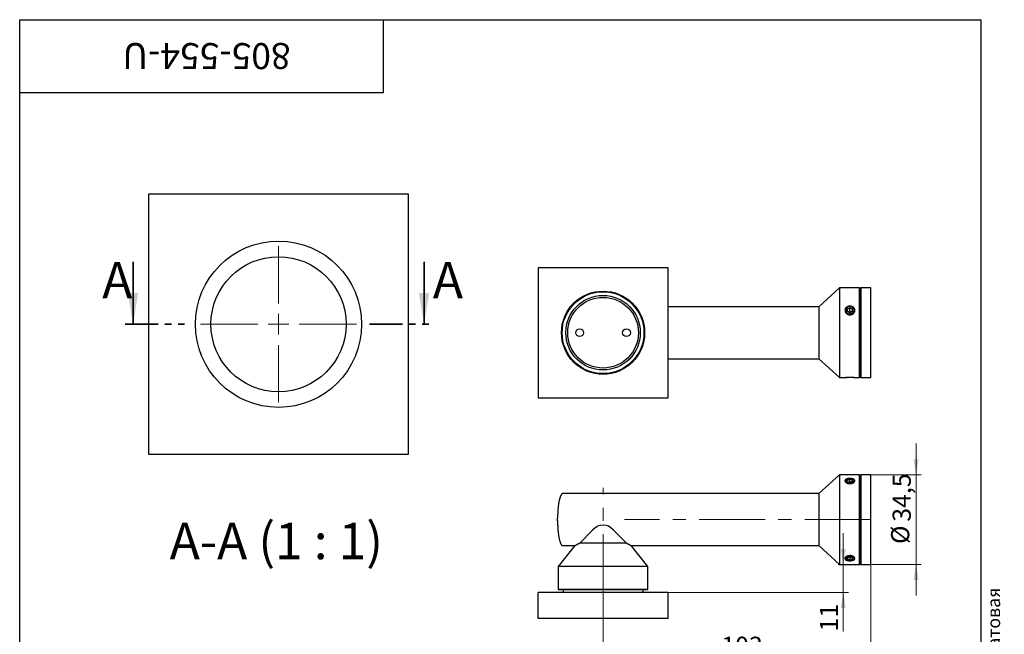
# Paper-space layout '2' of a CAD drawing. Units: millimetres. Extents: x 16 to 419, y -10 to 584.
# Drawn here: x 40 to 419, y 347 to 584 of the extents above; entities that cross this region are included whole.
import ezdxf

# ---------------------------------------------------------------- set-up
doc = ezdxf.new("R2010")
doc.units = ezdxf.units.MM
doc.linetypes.add('CENTERX2', pattern=[20.32, 12.7, -2.54, 2.54, -2.54])
doc.linetypes.add('PHANTOM', pattern=[12.7, 6.35, -1.27, 1.27, -1.27, 1.27, -1.27])
doc.styles.add('SLDTEXTSTYLE0', font='TXT', dxfattribs={"width": 0.7, "bigfont": 'bigfont'})
doc.styles.add('SLDTEXTSTYLE1', font='TXT', dxfattribs={"width": 0.7})
doc.styles.add('SLDTEXTSTYLE2', font='TXT', dxfattribs={"width": 0.645455})
doc.dimstyles.new('SLDDIMSTYLE1', dxfattribs={"dimtxt": 7, "dimasz": 6, "dimexe": 0, "dimexo": 0.0625, "dimgap": 1.75, "dimtad": 2, "dimdec": 3, "dimrnd": 1e-09, "dimzin": 12, "dimdsep": 46, "dimtxsty": 'SLDTEXTSTYLE1', "dimsah": 1, "dimcen": 0.09, "dimadec": 0, "dimazin": 3, "dimtfac": 1, "dimtdec": 3, "dimtmove": 0, "dimatfit": 0, "dimfxl": 1, "dimfrac": 2, "dimtolj": 1, "dimtzin": 12, "dimarcsym": 0})
doc.dimstyles.new('SLDDIMSTYLE2', dxfattribs={"dimtxt": 7, "dimasz": 6, "dimexe": 0, "dimexo": 0.0625, "dimgap": 1.75, "dimtad": 2, "dimdec": 3, "dimrnd": 1e-09, "dimzin": 12, "dimdsep": 46, "dimtxsty": 'SLDTEXTSTYLE1', "dimsah": 1, "dimcen": 0.09, "dimadec": 0, "dimazin": 3, "dimtfac": 1, "dimtdec": 3, "dimtofl": 0, "dimtmove": 0, "dimatfit": 3, "dimfxl": 1, "dimfrac": 2, "dimtolj": 1, "dimtzin": 12, "dimarcsym": 0})
doc.dimstyles.new('SLDDIMSTYLE4', dxfattribs={"dimtxt": 7, "dimasz": 6, "dimexe": 0, "dimexo": 0.0625, "dimgap": 1.75, "dimtad": 2, "dimdec": 0, "dimrnd": 1e-09, "dimzin": 12, "dimdsep": 46, "dimtxsty": 'SLDTEXTSTYLE1', "dimsah": 1, "dimcen": 0.09, "dimadec": 0, "dimazin": 3, "dimtfac": 1, "dimtdec": 3, "dimtmove": 0, "dimatfit": 0, "dimfxl": 1, "dimfrac": 2, "dimtolj": 1, "dimtzin": 12, "dimarcsym": 0})

# ---------------------------------------------------------------- blocks, each defined once
blk = doc.blocks.new('_D_15')
at = {"color": 7, "linetype": 'Continuous', "lineweight": 0, "ltscale": 2}
for p, q in [((367.53, 374.36), (367.53, 335.52)), ((264.53, 360.61), (264.53, 335.52)), ((264.53, 337.52), (367.53, 337.52))]:
    blk.add_line(p, q, dxfattribs=at)
at = {"color": 7, "linetype": 'Continuous', "lineweight": 18, "ltscale": 2}
for points in [[(264.53, 337.52), (270.53, 336.52), (270.53, 338.52)], [(367.53, 337.52), (361.53, 338.52), (361.53, 336.52)]]:
    blk.add_solid(points, dxfattribs=at)
at = {"color": 7, "linetype": 'Continuous', "lineweight": 18, "ltscale": 2, "insert": (310.05, 346.54), "char_height": 7, "attachment_point": 1, "style": 'SLDTEXTSTYLE1'}
blk.add_mtext('103', dxfattribs=at)
blk = doc.blocks.new('_D_16')
at = {"color": 7, "linetype": 'Continuous', "lineweight": 0, "ltscale": 2}
for p, q in [((356.99, 374.36), (356.99, 386.36)), ((363.78, 374.36), (354.99, 374.36)), ((356.99, 363.61), (356.99, 374.36)), ((289.53, 363.61), (358.99, 363.61)), ((356.99, 363.61), (356.99, 348.58))]:
    blk.add_line(p, q, dxfattribs=at)
at = {"color": 7, "linetype": 'Continuous', "lineweight": 18, "ltscale": 2}
for points in [[(356.99, 374.36), (357.99, 380.36), (355.99, 380.36)], [(356.99, 363.61), (355.99, 357.61), (357.99, 357.61)]]:
    blk.add_solid(points, dxfattribs=at)
at = {"color": 7, "linetype": 'Continuous', "lineweight": 18, "ltscale": 2, "insert": (347.97, 348.58), "char_height": 7, "attachment_point": 1, "rotation": 90, "style": 'SLDTEXTSTYLE1'}
blk.add_mtext('11', dxfattribs=at)
blk = doc.blocks.new('_D_17')
at = {"color": 7, "linetype": 'Continuous', "lineweight": 0, "ltscale": 2}
for p, q in [((384.99, 408.86), (384.99, 420.86)), ((367.53, 408.86), (386.99, 408.86)), ((384.99, 374.36), (384.99, 408.86)), ((367.53, 374.36), (386.99, 374.36)), ((384.99, 374.36), (384.99, 362.36))]:
    blk.add_line(p, q, dxfattribs=at)
at = {"color": 7, "linetype": 'Continuous', "lineweight": 18, "ltscale": 2}
for points in [[(384.99, 408.86), (385.99, 414.86), (383.99, 414.86)], [(384.99, 374.36), (383.99, 368.36), (385.99, 368.36)]]:
    blk.add_solid(points, dxfattribs=at)
at = {"color": 7, "linetype": 'Continuous', "lineweight": 18, "ltscale": 2, "char_height": 7, "attachment_point": 1, "rotation": 90, "style": 'SLDTEXTSTYLE1'}
for s, insert in [('34,5', (375.97, 390.81)), ('%%c', (375.38, 382.24))]:
    blk.add_mtext(s, dxfattribs=dict(at, insert=insert))
blk = doc.blocks.new('SW_CENTERMARKSYMBOL_3')
at = {"color": 0, "linetype": 'Continuous', "lineweight": 18, "ltscale": 2}
for p, q in [((0, 8), (0, 30)), ((0, 0), (0, 4)), ((-8, 0), (-30, 0)), ((0, 0), (-4, 0)), ((0, 0), (0, -4)), ((0, 0), (4, 0)), ((8, 0), (30, 0)), ((0, -8), (0, -30))]:
    blk.add_line(p, q, dxfattribs=at)

psp = doc.layouts.new('2')

# ---------------------------------------------------------------- linework, layer by layer
at = {"color": 7, "linetype": 'Continuous', "lineweight": 25, "ltscale": 2}
for p, q in [((40, 10), (40, 584)), ((40, 584), (410, 584)), ((40, 556), (40, 584)), ((40, 584), (180, 584)), ((180, 556), (180, 584)), ((410, 10), (410, 584)), ((40, 556), (180, 556)), ((89.61624, 516.80096), (89.61624, 416.80096)), ((189.61624, 516.80096), (89.61624, 516.80096)), ((189.61624, 416.80096), (189.61624, 516.80096)), ((289.52527, 488.53946), (239.52527, 488.53946)), ((239.52527, 488.53946), (239.52527, 438.53946)), ((289.52527, 438.53946), (289.52527, 488.53946)), ((355.52527, 480.78946), (347.52527, 473.53946)), ((363.27527, 480.78946), (355.52527, 480.78946)), ((355.52527, 480.78946), (355.52527, 463.53946)), ((363.52527, 480.53946), (363.27527, 480.78946)), ((363.27527, 463.53946), (363.27527, 480.78946)), ((363.77527, 480.78946), (363.52527, 480.53946)), ((363.52527, 480.53946), (363.52527, 463.53946)), ((367.52527, 480.78946), (363.77527, 480.78946)), ((363.77527, 480.78946), (363.77527, 463.53946)), ((367.52527, 463.53946), (367.52527, 480.78946)), ((347.52527, 473.53946), (289.52527, 473.53946)), ((347.52527, 473.53946), (347.52527, 463.53946)), ((358.52527, 472.66446), (359.52527, 473.16446)), ((358.52527, 472.66446), (358.52527, 471.66446)), ((359.52527, 471.16446), (358.52527, 471.66446)), ((358.77527, 471.53946), (359.52527, 471.91446)), ((359.52527, 473.16446), (360.52527, 472.66446)), ((359.52527, 471.91446), (359.52527, 473.16446)), ((359.52527, 471.91446), (360.27527, 471.53946)), ((359.52527, 471.16446), (360.52527, 471.66446)), ((360.52527, 471.66446), (360.52527, 472.66446)), ((347.52527, 463.53946), (347.52527, 453.53946)), ((355.52527, 463.53946), (355.52527, 446.28946)), ((363.27527, 446.28946), (363.27527, 463.53946)), ((363.52527, 463.53946), (363.52527, 446.53946)), ((363.77527, 463.53946), (363.77527, 446.28946)), ((367.52527, 446.28946), (367.52527, 463.53946)), ((289.52527, 453.53946), (347.52527, 453.53946)), ((347.52527, 453.53946), (355.52527, 446.28946)), ((355.52527, 446.28946), (357.6232, 446.28946)), ((357.87026, 446.31544), (357.91527, 446.28946)), ((361.13527, 446.28946), (357.91527, 446.28946)), ((361.13527, 446.28946), (361.18028, 446.31544)), ((361.42775, 446.28946), (363.27527, 446.28946)), ((363.27527, 446.28946), (363.52527, 446.53946)), ((363.52527, 446.53946), (363.77527, 446.28946)), ((363.77527, 446.28946), (367.52527, 446.28946)), ((239.52527, 438.53946), (289.52527, 438.53946)), ((89.61624, 416.80096), (189.61624, 416.80096)), ((355.52527, 408.85904), (347.52527, 401.60904)), ((363.27527, 408.85904), (355.52527, 408.85904)), ((355.52527, 408.85904), (355.52527, 374.35904)), ((358.52527, 406.83665), (359.52527, 407.12532)), ((358.52527, 406.2593), (358.52527, 406.83665)), ((358.52527, 406.2593), (359.52527, 405.97062)), ((360.52527, 406.83665), (359.52527, 407.12532)), ((359.52527, 405.97062), (359.52527, 407.12532)), ((360.52527, 406.2593), (359.52527, 405.97062)), ((360.52527, 406.2593), (360.52527, 406.83665)), ((363.52527, 408.60904), (363.27527, 408.85904)), ((363.27527, 374.35904), (363.27527, 408.85904)), ((363.77527, 408.85904), (363.52527, 408.60904)), ((363.52527, 408.60904), (363.52527, 374.60904)), ((367.52527, 408.85904), (363.77527, 408.85904)), ((363.77527, 408.85904), (363.77527, 374.35904)), ((367.52527, 374.35904), (367.52527, 408.85904)), ((347.52527, 401.60904), (249.02527, 401.60904)), ((347.52527, 401.60904), (347.52527, 381.60904)), ((247.02527, 391.10904), (247.02527, 392.10904)), ((255.52527, 382.60904), (260.52527, 387.60904)), ((268.52527, 387.60904), (273.52527, 382.60904)), ((253.71971, 381.60904), (247.27527, 373.60904)), ((249.02527, 381.60904), (253.71971, 381.60904)), ((273.52527, 382.60904), (255.52527, 382.60904)), ((281.77527, 373.60904), (275.33082, 381.60904)), ((275.33082, 381.60904), (347.52527, 381.60904)), ((347.52527, 381.60904), (355.52527, 374.35904)), ((358.52527, 376.95877), (359.52527, 377.24745)), ((358.52527, 376.95877), (358.52527, 376.38142)), ((359.52527, 376.09275), (358.52527, 376.38142)), ((359.52527, 377.24745), (360.52527, 376.95877)), ((359.52527, 377.24745), (359.52527, 376.09275)), ((359.52527, 376.09275), (360.52527, 376.38142)), ((360.52527, 376.38142), (360.52527, 376.95877)), ((247.27527, 373.60904), (247.27527, 364.85904)), ((281.77527, 373.60904), (247.27527, 373.60904)), ((281.77527, 364.85904), (281.77527, 373.60904)), ((355.52527, 374.35904), (363.27527, 374.35904)), ((363.27527, 374.35904), (363.52527, 374.60904)), ((363.52527, 374.60904), (363.77527, 374.35904)), ((363.77527, 374.35904), (367.52527, 374.35904)), ((247.27527, 364.85904), (247.41961, 364.60904)), ((247.27527, 364.85904), (281.77527, 364.85904)), ((281.63093, 364.60904), (247.41961, 364.60904)), ((249.12527, 364.60904), (249.12527, 363.60904)), ((279.92527, 363.60904), (279.92527, 364.60904)), ((281.63093, 364.60904), (281.77527, 364.85904)), ((239.52527, 353.60904), (239.52527, 363.60904)), ((289.52527, 363.60904), (239.52527, 363.60904)), ((289.52527, 353.60904), (289.52527, 363.60904)), ((289.52527, 353.60904), (239.52527, 353.60904))]:
    psp.add_line(p, q, dxfattribs=at)
at = {"color": 7, "linetype": 'Continuous', "lineweight": 35, "ltscale": 2}
for p, q in [((83.61624, 490.80096), (83.61624, 466.80096)), ((195.61624, 490.80096), (195.61624, 466.80096))]:
    psp.add_line(p, q, dxfattribs=at)
at = {"color": 7, "linetype": 'PHANTOM', "lineweight": 35, "ltscale": 2}
for p, q in [((80.61624, 466.80096), (104.62824, 466.80096)), ((174.61624, 466.80096), (198.61624, 466.80096))]:
    psp.add_line(p, q, dxfattribs=at)
at = {"color": 7, "linetype": 'CENTERX2', "lineweight": 18, "ltscale": 2}
for p, q in [((264.52527, 360.60904), (264.52527, 403.88465)), ((367.52527, 391.60904), (272.76717, 391.60904))]:
    psp.add_line(p, q, dxfattribs=at)
at = {"color": 7, "linetype": 'Continuous', "lineweight": 25, "ltscale": 2, "flags": 128}
for points in [[(358.13097, 471.46731), (358.37497, 471.18892), (358.69125, 470.97182), (359.05993, 470.82967), (359.45785, 470.77138), (359.86001, 470.80062), (360.24113, 470.91557), (360.57728, 471.10898), (360.84732, 471.36871), (361.03429, 471.67844), (361.12645, 472.01871), (361.118, 472.36814), (361.00947, 472.70477), (360.80768, 473.00745), (360.52532, 473.25716), (360.18012, 473.43821), (359.79377, 473.53923), (359.39055, 473.55387), (358.99579, 473.4812), (358.63431, 473.3258), (358.32881, 473.09743), (358.09848, 472.81043), (357.95781, 472.48285), (357.91562, 472.13526), (357.97458, 471.7895), (358.13097, 471.46731)], [(357.6232, 446.2895), (357.62279, 446.28946), (357.76834, 446.30576), (358.18069, 446.34495), (358.79745, 446.38422), (359.15522, 446.3963), (359.52619, 446.40052), (359.89741, 446.39625), (360.25499, 446.38413), (360.87141, 446.34482), (361.28304, 446.30567), (361.42775, 446.28946), (361.42775, 446.28946)], [(359.52527, 405.74297), (359.63168, 405.74473), (359.73762, 405.75001), (359.84263, 405.75877), (359.94625, 405.77098), (360.04804, 405.78659), (360.14753, 405.80553), (360.24431, 405.82772), (360.33794, 405.85305), (360.42802, 405.88143), (360.51415, 405.91272), (360.59596, 405.94678), (360.67308, 405.98348), (360.74519, 406.02264), (360.81196, 406.0641), (360.87311, 406.10768), (360.92836, 406.15318), (360.97748, 406.20041), (361.02024, 406.24916), (361.05647, 406.29922), (361.086, 406.35036), (361.10871, 406.40237), (361.1245, 406.45501), (361.13329, 406.50806), (361.13505, 406.56128), (361.12977, 406.61445), (361.11748, 406.66733), (361.09822, 406.71968), (361.07208, 406.77128), (361.03918, 406.82191), (360.99966, 406.87134), (360.9537, 406.91935), (360.90149, 406.96574), (360.84326, 407.01031), (360.77926, 407.05285), (360.70978, 407.09319), (360.63513, 407.13114), (360.55562, 407.16654), (360.4716, 407.19923), (360.38345, 407.22908), (360.29154, 407.25595), (360.19629, 407.27972), (360.0981, 407.3003), (359.9974, 407.31758), (359.89464, 407.3315), (359.79027, 407.342), (359.68473, 407.34902), (359.5785, 407.35253), (359.47204, 407.35253), (359.36581, 407.34902), (359.26027, 407.342), (359.1559, 407.3315), (359.05314, 407.31758), (358.95244, 407.3003), (358.85425, 407.27972), (358.75899, 407.25595), (358.66709, 407.22908), (358.57893, 407.19923), (358.49492, 407.16654), (358.41541, 407.13114), (358.34075, 407.09319), (358.27128, 407.05285), (358.20728, 407.01031), (358.14905, 406.96574), (358.09684, 406.91935), (358.05087, 406.87134), (358.01135, 406.82191), (357.97846, 406.77128), (357.95232, 406.71968), (357.93306, 406.66733), (357.92077, 406.61445), (357.91549, 406.56128), (357.91725, 406.50806), (357.92604, 406.45501), (357.94183, 406.40237), (357.96453, 406.35036), (357.99407, 406.29922), (358.0303, 406.24916), (358.07306, 406.20041), (358.12218, 406.15318), (358.17743, 406.10768), (358.23858, 406.0641), (358.30535, 406.02264), (358.37745, 405.98348), (358.45458, 405.94678), (358.53639, 405.91272), (358.62252, 405.88143), (358.7126, 405.85305), (358.80623, 405.82772), (358.90301, 405.80553), (359.0025, 405.78659), (359.10429, 405.77098), (359.20791, 405.75877), (359.31292, 405.75001), (359.41886, 405.74473), (359.52527, 405.74297)], [(358.13097, 376.2676), (358.18722, 376.2224), (358.24932, 376.17917), (358.317, 376.13807), (358.38997, 376.09931), (358.4679, 376.06304), (358.55045, 376.02943), (358.63727, 375.99862), (358.72797, 375.97074), (358.82215, 375.94592), (358.91941, 375.92427), (359.01932, 375.90588), (359.12144, 375.89083), (359.22533, 375.87919), (359.33053, 375.87101), (359.43658, 375.86632), (359.54302, 375.86515), (359.64938, 375.86749), (359.75519, 375.87335), (359.86001, 375.88269), (359.96336, 375.89547), (360.06479, 375.91164), (360.16386, 375.93113), (360.26014, 375.95385), (360.35321, 375.9797), (360.44266, 376.00857), (360.5281, 376.04033), (360.60915, 376.07484), (360.68546, 376.11196), (360.7567, 376.15152), (360.82255, 376.19335), (360.88273, 376.23726), (360.93698, 376.28306), (360.98505, 376.33056), (361.02674, 376.37954), (361.06186, 376.42979), (361.09027, 376.4811), (361.11183, 376.53322), (361.12645, 376.58595), (361.13407, 376.63905), (361.13466, 376.69228), (361.12821, 376.74541), (361.11475, 376.79822), (361.09434, 376.85046), (361.06707, 376.90192), (361.03305, 376.95236), (360.99245, 377.00157), (360.94542, 377.04933), (360.89219, 377.09543), (360.83298, 377.13967), (360.76805, 377.18186), (360.69769, 377.2218), (360.6222, 377.25934), (360.54192, 377.2943), (360.45719, 377.32653), (360.36838, 377.35589), (360.27589, 377.38225), (360.18012, 377.4055), (360.08148, 377.42553), (359.98041, 377.44226), (359.87735, 377.45561), (359.77275, 377.46553), (359.66706, 377.47197), (359.56076, 377.4749), (359.4543, 377.47432), (359.34816, 377.47021), (359.24278, 377.46261), (359.13865, 377.45154), (359.0362, 377.43706), (358.93589, 377.41922), (358.83816, 377.39811), (358.74343, 377.37381), (358.65212, 377.34643), (358.56463, 377.3161), (358.48135, 377.28294), (358.40262, 377.24711), (358.32881, 377.20875), (358.26022, 377.16803), (358.19717, 377.12514), (358.13993, 377.08026), (358.08874, 377.03358), (358.04383, 376.98532), (358.00541, 376.93567), (357.97363, 376.88487), (357.94863, 376.83312), (357.93053, 376.78067), (357.9194, 376.72773), (357.91529, 376.67453), (357.91823, 376.62132), (357.92819, 376.56832), (357.94513, 376.51577), (357.96899, 376.46389), (357.99965, 376.41292), (358.03698, 376.36306), (358.08081, 376.31455), (358.13097, 376.2676)]]:
    psp.add_lwpolyline(points, dxfattribs=at)
at = {"color": 7, "linetype": 'Continuous', "lineweight": 25, "ltscale": 4}
for centre, radius in [((139.61624, 466.80096), 32), ((139.61624, 466.80096), 26), ((264.52527, 463.53946), 16), ((264.52527, 463.53946), 15.75), ((264.52527, 463.53946), 14.33579), ((264.52527, 463.53946), 13.6), ((255.52527, 463.53946), 1.5), ((273.52527, 463.53946), 1.5)]:
    psp.add_circle(centre, radius, dxfattribs=at)
psp.add_ellipse((264.52527, 366.60904), major_axis=(0, 22.91288), ratio=0.43643578, start_param=5.871668461, end_param=6.694702153, dxfattribs=at)
at = {"color": 7, "linetype": 'Continuous', "lineweight": 25, "ltscale": 2}
for points, knots in [([(359.52527, 470.41647), (359.40027, 470.42329), (359.15072, 470.4369), (358.67184, 470.57926), (358.14157, 470.91118), (357.72113, 471.49638), (357.57341, 472.16764), (357.7213, 472.82101), (358.14136, 473.36164), (358.67178, 473.65987), (359.15155, 473.78105), (359.52665, 473.81165), (359.90114, 473.78059), (360.37953, 473.65948), (360.90945, 473.36141), (361.32958, 472.82049), (361.47724, 472.16643), (361.32875, 471.49489), (360.90787, 470.91031), (360.37754, 470.57871), (359.89904, 470.43676), (359.64963, 470.42322), (359.52527, 470.41647)], [0, 0, 0, 0, 0.031025237, 0.061940342, 0.124088991, 0.186865695, 0.250028979, 0.313170112, 0.37587201, 0.43795665, 0.46911668, 0.500173007, 0.531046144, 0.562083387, 0.624145547, 0.686868688, 0.750088361, 0.813313767, 0.876039868, 0.938094873, 0.969130915, 1, 1, 1, 1]), ([(359.52527, 405.47465), (359.46276, 405.47575), (359.33778, 405.47793), (359.15257, 405.49553), (358.97133, 405.52322), (358.79526, 405.56169), (358.62616, 405.61017), (358.46589, 405.66796), (358.31596, 405.73419), (358.17748, 405.80812), (358.05202, 405.8887), (357.94087, 405.97475), (357.84477, 406.06542), (357.7648, 406.15958), (357.70184, 406.25597), (357.65639, 406.35353), (357.6289, 406.45136), (357.61974, 406.54829), (357.6289, 406.64322), (357.65632, 406.73553), (357.7018, 406.8243), (357.7648, 406.90868), (357.84467, 406.98814), (357.94078, 407.06217), (358.05212, 407.13019), (358.1774, 407.19181), (358.31582, 407.24687), (358.46595, 407.29501), (358.62611, 407.33598), (358.79506, 407.36974), (358.97157, 407.39618), (359.15385, 407.41512), (359.33967, 407.42648), (359.52683, 407.43019), (359.71376, 407.42634), (359.8989, 407.41494), (360.08046, 407.39598), (360.25642, 407.36957), (360.42531, 407.33579), (360.58563, 407.29472), (360.73561, 407.24653), (360.87378, 407.19152), (360.9992, 407.12979), (361.11043, 407.06169), (361.2063, 406.98774), (361.28613, 406.90827), (361.34907, 406.82378), (361.39438, 406.73504), (361.42172, 406.64284), (361.43083, 406.54775), (361.42151, 406.4508), (361.39397, 406.3531), (361.34845, 406.25546), (361.2853, 406.15899), (361.20527, 406.06493), (361.10918, 405.97432), (360.99777, 405.88815), (360.87219, 405.80763), (360.73389, 405.73386), (360.58378, 405.66759), (360.42336, 405.60984), (360.25441, 405.56149), (360.0784, 405.52305), (359.89681, 405.49537), (359.71165, 405.4779), (359.5873, 405.47573), (359.52527, 405.47465)], [0, 0, 0, 0, 0.015463176, 0.030917008, 0.046297191, 0.061723213, 0.077301696, 0.092804164, 0.108305208, 0.123956303, 0.139639303, 0.155257519, 0.17095854, 0.186802849, 0.20254704, 0.218292484, 0.234181073, 0.250030184, 0.265791263, 0.281610458, 0.297499598, 0.313235088, 0.32894379, 0.344748775, 0.360427843, 0.376005849, 0.391631265, 0.407256711, 0.422721138, 0.438174016, 0.453730403, 0.46922491, 0.484692327, 0.500173003, 0.515518682, 0.530937974, 0.546454534, 0.561866195, 0.577310156, 0.592917226, 0.608474307, 0.624011557, 0.639678792, 0.65542525, 0.671085743, 0.686803831, 0.702677635, 0.718459942, 0.734214657, 0.750088275, 0.765962219, 0.781718987, 0.797505111, 0.813378539, 0.829096459, 0.844762143, 0.860515585, 0.876173862, 0.891709262, 0.907271495, 0.922874211, 0.938312049, 0.953722013, 0.969239075, 0.984655614, 1, 1, 1, 1]), ([(249.02527, 401.60904), (249.00539, 401.60822), (248.96716, 401.60665), (248.90547, 401.59342), (248.84503, 401.57199), (248.78956, 401.54378), (248.7473, 401.51736), (248.69726, 401.48169), (248.63721, 401.4307), (248.55892, 401.34994), (248.4791, 401.25101), (248.39781, 401.13228), (248.31251, 400.98902), (248.2234, 400.81654), (248.13184, 400.61293), (248.04386, 400.39108), (247.95972, 400.15289), (247.87961, 399.90033), (247.80357, 399.63499), (247.73157, 399.3583), (247.65013, 399.01474), (247.56338, 398.603), (247.47529, 398.12362), (247.39703, 397.63657), (247.32898, 397.15244), (247.27039, 396.67649), (247.22058, 396.21415), (247.17841, 395.76527), (247.14323, 395.33375), (247.11427, 394.92198), (247.09081, 394.53174), (247.0688, 394.09865), (247.04964, 393.62007), (247.03549, 393.11009), (247.02959, 392.75543), (247.02737, 392.54705), (247.02659, 392.45815), (247.0259, 392.35489), (247.02538, 392.23686), (247.02531, 392.15326), (247.02527, 392.10904)], [0, 0, 0, 0, 0.005947628, 0.01143289, 0.018815957, 0.025083947, 0.030026502, 0.033725027, 0.043474607, 0.053557841, 0.067358948, 0.081474209, 0.096605909, 0.117245753, 0.1395575, 0.163417345, 0.188676305, 0.215167989, 0.242728459, 0.271301942, 0.300754787, 0.348426258, 0.397256625, 0.446660364, 0.496097766, 0.543611911, 0.590218549, 0.635308722, 0.678586457, 0.719833063, 0.758884895, 0.795625961, 0.849655653, 0.902274542, 0.948357008, 0.955846376, 0.964661612, 0.974972866, 0.986760343, 1, 1, 1, 1]), ([(247.02527, 391.10904), (247.02535, 391.04417), (247.0255, 390.92005), (247.02667, 390.74086), (247.02833, 390.57546), (247.03044, 390.42089), (247.03544, 390.12599), (247.04464, 389.76074), (247.06062, 389.3174), (247.0776, 388.93786), (247.09944, 388.53375), (247.12709, 388.10415), (247.16183, 387.64678), (247.20414, 387.16997), (247.25511, 386.67518), (247.31176, 386.19953), (247.37295, 385.74827), (247.43715, 385.32639), (247.50897, 384.90607), (247.58863, 384.49151), (247.67625, 384.08725), (247.7718, 383.69803), (247.86556, 383.3629), (247.95449, 383.08117), (248.03518, 382.85069), (248.11922, 382.63569), (248.20657, 382.43732), (248.2927, 382.26565), (248.37664, 382.11958), (248.45693, 381.99771), (248.52374, 381.91094), (248.57389, 381.85372), (248.60631, 381.81935), (248.64401, 381.78254), (248.69177, 381.74078), (248.75383, 381.69497), (248.83064, 381.65121), (248.90558, 381.62405), (248.97209, 381.61102), (249.00728, 381.60971), (249.02527, 381.60904)], [0, 0, 0, 0, 0.019419043, 0.037161053, 0.053645928, 0.068937553, 0.083440466, 0.141948223, 0.178314634, 0.216253779, 0.255686639, 0.299471778, 0.345130925, 0.393005354, 0.442777836, 0.494040903, 0.536404205, 0.579106295, 0.621791182, 0.664055969, 0.705477695, 0.745616178, 0.784022879, 0.809641064, 0.834049957, 0.857115779, 0.878734003, 0.898918959, 0.914584444, 0.929145879, 0.942579473, 0.947328461, 0.951921887, 0.956718523, 0.96309889, 0.970901509, 0.979776844, 0.989471263, 0.994618588, 1, 1, 1, 1]), ([(253.72071, 381.60961), (253.72159, 381.61012), (253.72349, 381.61122), (253.74751, 381.6251), (253.78635, 381.64748), (253.83864, 381.67758), (253.90119, 381.71349), (253.97648, 381.7566), (254.06443, 381.80676), (254.16466, 381.86369), (254.28866, 381.93379), (254.44057, 382.01913), (254.62395, 382.12128), (254.82493, 382.23219), (255.043, 382.35117), (255.27615, 382.47699), (255.44224, 382.56503), (255.52527, 382.60904)], [0, 0, 0, 0, 0.0555469668, 0.1195345193, 0.1834603734, 0.2399359562, 0.2964528647, 0.3529329757, 0.410779514, 0.4686638757, 0.5265163309, 0.6043402645, 0.6822369676, 0.7600780177, 0.84002902, 0.9200355613, 1, 1, 1, 1]), ([(273.52527, 382.60904), (273.59929, 382.56982), (273.74735, 382.49139), (273.95687, 382.37858), (274.15751, 382.26946), (274.3472, 382.1652), (274.52486, 382.06663), (274.6799, 381.9799), (274.81367, 381.90456), (274.92796, 381.83983), (275.03042, 381.78152), (275.11972, 381.73048), (275.19489, 381.68736), (275.25385, 381.65344), (275.29681, 381.62868), (275.32197, 381.61416), (275.33285, 381.60786), (275.33015, 381.60943), (275.32983, 381.60961)], [0, 0, 0, 0, 0.071180981, 0.142391548, 0.213564286, 0.286157426, 0.358793798, 0.431374494, 0.493032614, 0.554727221, 0.616377734, 0.679678206, 0.743028951, 0.806321994, 0.868071933, 0.929877094, 0.991624123, 1, 1, 1, 1]), ([(359.52527, 375.78914), (359.46276, 375.78987), (359.33778, 375.79133), (359.15257, 375.80316), (358.97133, 375.82192), (358.79526, 375.8483), (358.62616, 375.88206), (358.46589, 375.92309), (358.31596, 375.97116), (358.17748, 376.02621), (358.05202, 376.08793), (357.94087, 376.15588), (357.84477, 376.22984), (357.7648, 376.30936), (357.70184, 376.39375), (357.65639, 376.48239), (357.6289, 376.57472), (357.61974, 376.66979), (357.6289, 376.76658), (357.65632, 376.86438), (357.7018, 376.96208), (357.7648, 377.05847), (357.84467, 377.15254), (357.94078, 377.24328), (358.05212, 377.32943), (358.1774, 377.40989), (358.31582, 377.48383), (358.46595, 377.55015), (358.62611, 377.60787), (358.79506, 377.65634), (358.97157, 377.6949), (359.15385, 377.72285), (359.33967, 377.73976), (359.52683, 377.7453), (359.71376, 377.73955), (359.8989, 377.72258), (360.08046, 377.6946), (360.25642, 377.65609), (360.42531, 377.6076), (360.58563, 377.54974), (360.73561, 377.48337), (360.87378, 377.40951), (360.9992, 377.32891), (361.11043, 377.24269), (361.2063, 377.15206), (361.28613, 377.05797), (361.34907, 376.96149), (361.39438, 376.86386), (361.42172, 376.76618), (361.43083, 376.66925), (361.42151, 376.57418), (361.39397, 376.482), (361.34845, 376.3933), (361.2853, 376.30886), (361.20527, 376.22944), (361.10918, 376.15553), (360.99777, 376.0875), (360.87219, 376.02585), (360.73389, 375.97093), (360.58378, 375.92282), (360.42336, 375.88183), (360.25441, 375.84816), (360.0784, 375.82181), (359.89681, 375.80305), (359.71165, 375.79131), (359.5873, 375.78986), (359.52527, 375.78914)], [0, 0, 0, 0, 0.015463176, 0.030917008, 0.046297191, 0.061723213, 0.077301696, 0.092804164, 0.108305208, 0.123956303, 0.139639303, 0.155257519, 0.17095854, 0.186802849, 0.20254704, 0.218292484, 0.234181073, 0.250030184, 0.265791263, 0.281610458, 0.297499598, 0.313235088, 0.32894379, 0.344748775, 0.360427843, 0.376005849, 0.391631265, 0.407256711, 0.422721138, 0.438174016, 0.453730403, 0.46922491, 0.484692327, 0.500173003, 0.515518682, 0.530937974, 0.546454534, 0.561866195, 0.577310156, 0.592917226, 0.608474307, 0.624011557, 0.639678792, 0.65542525, 0.671085743, 0.686803831, 0.702677635, 0.718459942, 0.734214657, 0.750088275, 0.765962219, 0.781718987, 0.797505111, 0.813378539, 0.829096459, 0.844762143, 0.860515585, 0.876173862, 0.891709262, 0.907271495, 0.922874211, 0.938312049, 0.953722013, 0.969239075, 0.984655614, 1, 1, 1, 1])]:
    psp.add_open_spline(points, degree=3, knots=knots, dxfattribs=at)
at = {"color": 7, "linetype": 'Continuous', "lineweight": 35, "ltscale": 2}
for points in [[(83.61624, 466.80096), (85.61624, 478.80096), (81.61624, 478.80096)], [(195.61624, 466.80096), (197.61624, 478.80096), (193.61624, 478.80096)]]:
    psp.add_solid(points, dxfattribs=at)

# ---------------------------------------------------------------- block references
at = {"color": 7, "linetype": 'Continuous', "lineweight": 18, "ltscale": 2}
psp.add_blockref('SW_CENTERMARKSYMBOL_3', (139.61624, 466.80096), dxfattribs=at)

# ---------------------------------------------------------------- texts
at = {"color": 7, "linetype": 'Continuous', "lineweight": 0, "ltscale": 2}
for s, insert, char_height, attachment_point, rotation, style in [('805-554-U', (111.92911, 564.99253), 10, 2, 180, 'SLDTEXTSTYLE1'), ('Файл: 805-554-U_Крепление стекло-пол-потолок (205-103 SSS) под зенковку, AISI 304, нерж. сталь матовая', (412.36271, 9.83772), 5, 1, 90, 'SLDTEXTSTYLE0')]:
    psp.add_mtext(s, dxfattribs=dict(at, insert=insert, char_height=char_height, attachment_point=attachment_point, rotation=rotation, style=style))
at = {"color": 7, "linetype": 'Continuous', "ltscale": 2, "char_height": 14, "attachment_point": 1, "style": 'SLDTEXTSTYLE1'}
for insert in [(71.75375, 490.80096), (199.00552, 490.80096)]:
    psp.add_mtext('A', dxfattribs=dict(at, insert=insert))
at = {"color": 7, "linetype": 'Continuous', "lineweight": 18, "ltscale": 2, "insert": (138.78013, 390.37083), "char_height": 14, "attachment_point": 2, "style": 'SLDTEXTSTYLE2'}
psp.add_mtext('A-A (1 : 1)', dxfattribs=at)

# ---------------------------------------------------------------- dimensions: what is measured, and where the dimension line sits
at = {"color": 7, "linetype": 'Continuous', "lineweight": 18, "ltscale": 2}
dim = psp.add_linear_dim(base=(384.99492, 408.85904), p1=(367.52527, 374.35904), p2=(367.52527, 408.85904), angle=90, text='%%c<>', dimstyle='SLDDIMSTYLE1', dxfattribs=at)
dim.commit()
dim.dimension.update_dxf_attribs({"geometry": '_D_17', "text_midpoint": (384.99492, 392.46455), "dimtype": 160})
dim = psp.add_linear_dim(base=(356.99492, 374.35904), p1=(289.52527, 363.60904), p2=(363.77527, 374.35904), angle=90, dimstyle='SLDDIMSTYLE4', dxfattribs=at)
dim.commit()
dim.dimension.update_dxf_attribs({"geometry": '_D_16', "text_midpoint": (356.99492, 351.1283), "dimtype": 160})
dim = psp.add_linear_dim(base=(367.52527, 337.52058), p1=(264.52527, 360.60904), p2=(367.52527, 374.35904), dimstyle='SLDDIMSTYLE2', dxfattribs=at)
dim.commit()
dim.dimension.update_dxf_attribs({"geometry": '_D_15', "text_midpoint": (314.92782, 337.52058), "dimtype": 160})

doc.saveas('drawing.dxf')
